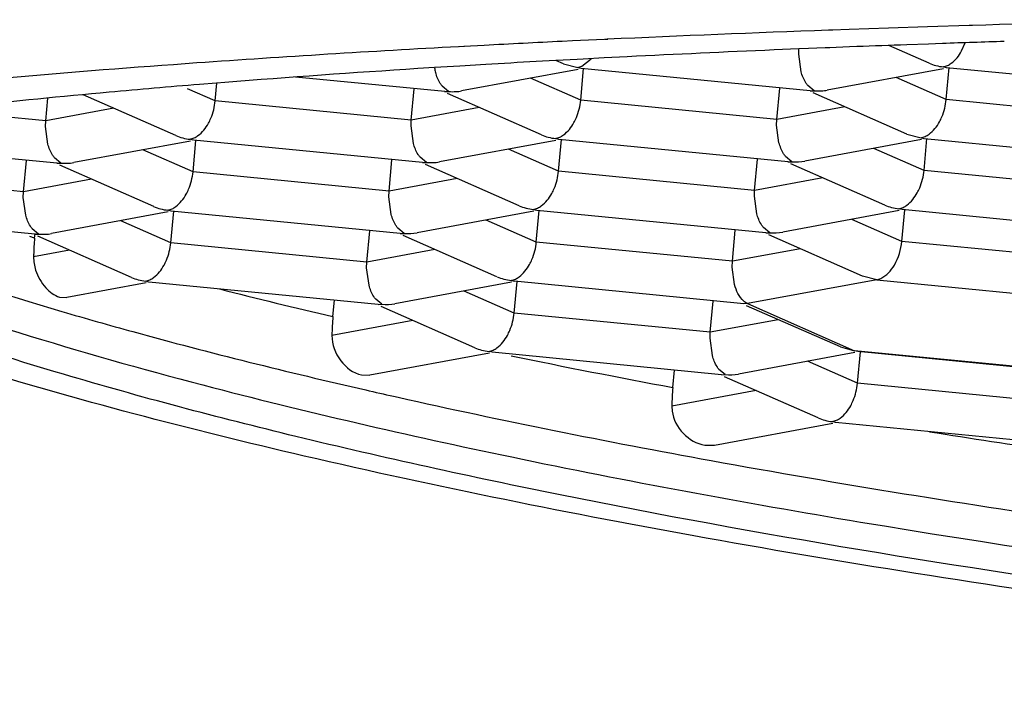
# Model space of a CAD drawing. Units: millimetres. Extents: x 72 to 9921, y -938 to 626.
# Drawn here: x 9015 to 9019, y -295 to -293 of the extents above; entities that cross this region are included whole.
import ezdxf

# ---------------------------------------------------------------- set-up
doc = ezdxf.new("R2010")
doc.units = ezdxf.units.MM
doc.header["$MEASUREMENT"] = 0

msp = doc.modelspace()

# ---------------------------------------------------------------- linework, layer by layer
at = {"linetype": 'Continuous'}
for p, q in [((9018.1855, -292.7347), (9018.0451, -292.7395)), ((9018.3251, -292.7301), (9018.1855, -292.7347)), ((9018.4735, -292.7255), (9018.3251, -292.7301)), ((9018.4832, -292.7252), (9018.4735, -292.7255)), ((9018.4851, -292.7256), (9018.4754, -292.7259)), ((9017.9845, -292.7417), (9017.9708, -292.7422)), ((9017.9866, -292.7421), (9017.973, -292.7426)), ((9018.0451, -292.7395), (9017.9845, -292.7417)), ((9016.6683, -292.8003), (9016.6499, -292.8013)), ((9016.6708, -292.8006), (9016.6522, -292.8016)), ((9016.7415, -292.7964), (9016.6683, -292.8003)), ((9017.0565, -292.7805), (9017.0199, -292.7823)), ((9017.1714, -292.7751), (9017.0565, -292.7805)), ((9017.181, -292.7746), (9017.1714, -292.7751)), ((9017.1829, -292.7749), (9017.1732, -292.7754)), ((9017.9752, -292.8048), (9017.9595, -292.8054)), ((9017.9756, -292.8049), (9017.96, -292.8055)), ((9018.0461, -292.802), (9017.9752, -292.8048)), ((9018.0724, -292.801), (9018.0461, -292.802)), ((9018.3305, -292.86), (9018.1867, -292.7968)), ((9018.3282, -292.7916), (9018.2507, -292.7944)), ((9018.3782, -292.7899), (9018.3282, -292.7916)), ((9018.4468, -292.8163), (9018.4597, -292.7874)), ((9017.252, -292.8372), (9017.1701, -292.8414)), ((9017.8654, -292.8092), (9017.7766, -292.8129)), ((9017.8649, -292.8283), (9017.8658, -292.8075)), ((9017.8733, -292.8907), (9017.8649, -292.8283)), ((9017.8992, -292.8078), (9017.8654, -292.8092)), ((9017.9595, -292.8054), (9017.8992, -292.8078)), ((9016.6542, -292.8703), (9016.5635, -292.8759)), ((9016.7475, -292.8647), (9016.6542, -292.8703)), ((9016.769, -292.8635), (9016.7475, -292.8647)), ((9016.9971, -292.8506), (9016.9492, -292.8532)), ((9017.0238, -292.8491), (9016.9971, -292.8506)), ((9017.0248, -292.8626), (9016.9975, -292.8506)), ((9017.0734, -292.8465), (9017.0238, -292.8491)), ((9017.0248, -292.8625), (9017.0756, -292.8758)), ((9017.0945, -292.8453), (9017.0734, -292.8465)), ((9017.0756, -292.8758), (9017.0904, -292.871)), ((9017.0904, -292.871), (9017.1236, -292.8444)), ((9017.1701, -292.8414), (9017.0945, -292.8453)), ((9018.3813, -292.8733), (9018.3961, -292.8685)), ((9018.3927, -292.8764), (9018.3813, -292.8733)), ((9016.6002, -292.9618), (9016.0678, -292.9095)), ((9016.5635, -292.8759), (9016.5043, -292.8796)), ((9017.0768, -292.8822), (9016.6604, -292.9592)), ((9017.0869, -292.879), (9017.0756, -292.8758)), ((9017.0861, -292.9923), (9017.0965, -292.8785)), ((9017.906, -292.9593), (9017.0873, -292.8789)), ((9018.3825, -292.8797), (9017.9661, -292.9567)), ((9018.3918, -292.9898), (9018.4022, -292.876)), ((9019.2117, -292.9568), (9018.393, -292.8764)), ((9015.7852, -292.9311), (9015.724, -292.936)), ((9015.7803, -292.9948), (9015.7862, -292.931)), ((9015.8151, -292.9287), (9015.7852, -292.9311)), ((9016.614, -292.9611), (9016.5914, -292.9427)), ((9017.0861, -292.9923), (9016.9071, -292.9136)), ((9017.9197, -292.9586), (9017.8971, -292.9402)), ((9018.3918, -292.9898), (9018.2129, -292.9111)), ((9015.6398, -293.1186), (9015.3083, -292.9728)), ((9015.7803, -292.9948), (9015.6812, -292.9512)), ((9016.4808, -293.0635), (9016.4911, -292.9518)), ((9016.5999, -292.9617), (9016.614, -292.9611)), ((9016.9455, -293.1161), (9016.6106, -292.9688)), ((9017.7866, -293.061), (9017.7968, -292.9493)), ((9017.9056, -292.9592), (9017.9197, -292.9586)), ((9018.2513, -293.1136), (9017.9163, -292.9663)), ((9015.1751, -293.0661), (9015.1825, -292.9848)), ((9016.4808, -293.0635), (9015.7803, -292.9948)), ((9017.7866, -293.061), (9017.0861, -292.9923)), ((9018.0296, -293.0161), (9017.7866, -293.061)), ((9019.0923, -293.0585), (9018.3918, -292.9898)), ((9015.1751, -293.0661), (9014.7843, -293.0277)), ((9015.4182, -293.0211), (9015.1751, -293.0661)), ((9016.7239, -293.0186), (9016.4808, -293.0635)), ((9015.1742, -293.0869), (9015.1751, -293.0661)), ((9016.48, -293.0844), (9016.4808, -293.0635)), ((9016.4884, -293.1467), (9016.48, -293.0844)), ((9017.7857, -293.0819), (9017.7866, -293.061)), ((9017.7941, -293.1442), (9017.7857, -293.0819)), ((9015.1826, -293.1492), (9015.1742, -293.0869)), ((9018.2513, -293.1136), (9018.3021, -293.1268)), ((9015.2153, -293.2178), (9014.3966, -293.1375)), ((9015.6918, -293.1383), (9015.2754, -293.2153)), ((9015.6906, -293.1318), (9015.7054, -293.127)), ((9015.702, -293.135), (9015.6906, -293.1318)), ((9015.7011, -293.2483), (9015.7114, -293.1358)), ((9016.521, -293.2153), (9015.7023, -293.135)), ((9016.9975, -293.1358), (9016.5812, -293.2127)), ((9016.9963, -293.1293), (9017.0111, -293.1245)), ((9017.0077, -293.1325), (9016.9963, -293.1293)), ((9017.0068, -293.2458), (9017.0171, -293.1333)), ((9017.8267, -293.2128), (9017.008, -293.1325)), ((9018.3033, -293.1333), (9017.8869, -293.2102)), ((9018.3021, -293.1268), (9018.3168, -293.122)), ((9018.3134, -293.13), (9018.3021, -293.1268)), ((9018.3125, -293.2433), (9018.3229, -293.1295)), ((9019.1324, -293.2103), (9018.3137, -293.1299)), ((9015.7011, -293.2483), (9015.5222, -293.1696)), ((9017.0068, -293.2458), (9016.8279, -293.1671)), ((9018.3125, -293.2433), (9018.1336, -293.1646)), ((9015.0959, -293.3196), (9015.1061, -293.2078)), ((9015.229, -293.2172), (9015.2064, -293.1987)), ((9015.2149, -293.2178), (9015.229, -293.2172)), ((9015.5606, -293.3721), (9015.2256, -293.2248)), ((9016.4016, -293.3171), (9016.4118, -293.2053)), ((9016.5347, -293.2147), (9016.5121, -293.1962)), ((9016.5206, -293.2153), (9016.5347, -293.2147)), ((9016.8663, -293.3696), (9016.5313, -293.2223)), ((9017.7073, -293.3146), (9017.7175, -293.2028)), ((9017.8404, -293.2122), (9017.8178, -293.1937)), ((9017.8264, -293.2128), (9017.8404, -293.2122)), ((9018.172, -293.3671), (9017.837, -293.2198)), ((9015.0959, -293.3196), (9014.2162, -293.2333)), ((9016.4016, -293.3171), (9015.7011, -293.2483)), ((9017.7073, -293.3146), (9017.0068, -293.2458)), ((9019.013, -293.3121), (9018.3125, -293.2433)), ((9015.3389, -293.2747), (9015.0959, -293.3196)), ((9016.6446, -293.2721), (9016.4016, -293.3171)), ((9017.9504, -293.2696), (9017.7073, -293.3146)), ((9015.095, -293.3404), (9015.0959, -293.3196)), ((9016.4007, -293.3379), (9016.4016, -293.3171)), ((9017.7064, -293.3354), (9017.7073, -293.3146)), ((9015.1034, -293.4028), (9015.095, -293.3404)), ((9016.4091, -293.4003), (9016.4007, -293.3379)), ((9017.7148, -293.3978), (9017.7064, -293.3354)), ((9015.136, -293.4713), (9014.3301, -293.3923)), ((9015.6126, -293.3918), (9015.1962, -293.4688)), ((9015.6114, -293.3854), (9015.6261, -293.3805)), ((9015.6227, -293.3885), (9015.6114, -293.3854)), ((9015.6218, -293.5019), (9015.6321, -293.3893)), ((9016.4417, -293.4688), (9015.623, -293.3885)), ((9016.9183, -293.3893), (9016.5019, -293.4663)), ((9016.9171, -293.3829), (9016.9318, -293.378)), ((9016.9284, -293.386), (9016.9171, -293.3829)), ((9016.9275, -293.4994), (9016.9378, -293.3868)), ((9017.7474, -293.4663), (9016.9288, -293.386)), ((9018.224, -293.3868), (9017.8076, -293.4638)), ((9018.2228, -293.3804), (9018.2375, -293.3755)), ((9018.2341, -293.3835), (9018.2228, -293.3804)), ((9018.2332, -293.4968), (9018.2435, -293.3843)), ((9019.0531, -293.4638), (9018.2345, -293.3835)), ((9015.6218, -293.5019), (9015.4429, -293.4232)), ((9016.9275, -293.4994), (9016.7486, -293.4207)), ((9018.2332, -293.4968), (9018.0543, -293.4182)), ((9015.1497, -293.4707), (9015.1271, -293.4522)), ((9015.1352, -293.4849), (9015.1367, -293.4691)), ((9015.1357, -293.4713), (9015.1497, -293.4707)), ((9016.3223, -293.5706), (9016.3325, -293.4589)), ((9016.4554, -293.4682), (9016.4328, -293.4497)), ((9016.4414, -293.4688), (9016.4554, -293.4682)), ((9017.628, -293.5681), (9017.6382, -293.4564)), ((9017.7611, -293.4657), (9017.7386, -293.4472)), ((9017.7471, -293.4663), (9017.7611, -293.4657)), ((9018.0927, -293.6206), (9017.7578, -293.4733)), ((9015.1352, -293.4849), (9015.1184, -293.4799)), ((9015.4813, -293.6257), (9015.1464, -293.4783)), ((9016.3223, -293.5706), (9015.6218, -293.5019)), ((9016.787, -293.6232), (9016.4521, -293.4758)), ((9017.628, -293.5681), (9016.9275, -293.4994)), ((9018.9338, -293.5656), (9018.2332, -293.4968)), ((9015.2597, -293.5282), (9015.1318, -293.5518)), ((9016.5654, -293.5257), (9016.3223, -293.5706)), ((9017.8711, -293.5232), (9017.628, -293.5681)), ((9016.3214, -293.5915), (9016.3223, -293.5706)), ((9017.6272, -293.5889), (9017.628, -293.5681)), ((9016.3298, -293.6538), (9016.3214, -293.5915)), ((9017.6356, -293.6513), (9017.6272, -293.5889)), ((9015.5333, -293.6453), (9015.2508, -293.6976)), ((9015.5321, -293.6389), (9015.5468, -293.6341)), ((9015.5434, -293.6421), (9015.5321, -293.6389)), ((9016.3624, -293.7224), (9015.5438, -293.642)), ((9016.839, -293.6428), (9016.4226, -293.7198)), ((9016.8378, -293.6364), (9016.8526, -293.6316)), ((9016.8491, -293.6396), (9016.8378, -293.6364)), ((9016.8483, -293.7529), (9016.8585, -293.6403)), ((9017.6682, -293.7199), (9016.8495, -293.6395)), ((9018.1435, -293.6339), (9017.6819, -293.7192)), ((9018.1435, -293.6339), (9018.0927, -293.6206)), ((9018.1435, -293.6339), (9018.1583, -293.6291)), ((9018.1435, -293.6339), (9018.9876, -293.7167)), ((9016.8483, -293.7529), (9016.6694, -293.6742)), ((9015.2245, -293.6958), (9015.2508, -293.6975)), ((9016.2009, -293.7657), (9016.2063, -293.707)), ((9016.3762, -293.7217), (9016.3536, -293.7033)), ((9017.5488, -293.8216), (9017.559, -293.7099)), ((9017.6819, -293.7192), (9017.6685, -293.72)), ((9017.6819, -293.7192), (9018.0643, -293.8874)), ((9016.3621, -293.7223), (9016.3762, -293.7217)), ((9016.7077, -293.8767), (9016.3728, -293.7294)), ((9017.5488, -293.8216), (9016.8483, -293.7529)), ((9018.0135, -293.8742), (9017.6785, -293.7269)), ((9016.4861, -293.7792), (9016.1973, -293.8326)), ((9017.7918, -293.7767), (9017.5488, -293.8216)), ((9017.5479, -293.8425), (9017.5488, -293.8216)), ((9017.5563, -293.9048), (9017.5479, -293.8425)), ((9016.7586, -293.8899), (9016.7733, -293.8851)), ((9016.7699, -293.8931), (9016.7586, -293.8899)), ((9017.5889, -293.9734), (9016.7702, -293.8931)), ((9018.0655, -293.8939), (9017.6491, -293.9708)), ((9018.0135, -293.8742), (9018.0643, -293.8874)), ((9018.9083, -293.9703), (9018.0643, -293.8874)), ((9018.0756, -293.8906), (9018.0643, -293.8874)), ((9018.0747, -294.0039), (9018.085, -293.8914)), ((9018.8946, -293.9709), (9018.076, -293.8905)), ((9016.7598, -293.8964), (9016.333, -293.9753)), ((9018.0747, -294.0039), (9017.8958, -293.9252)), ((9017.415, -294.019), (9017.4207, -293.9569)), ((9017.6026, -293.9728), (9017.58, -293.9543)), ((9016.3025, -293.9742), (9016.3329, -293.9752)), ((9017.5886, -293.9734), (9017.6026, -293.9728)), ((9017.9342, -294.1277), (9017.5993, -293.9804)), ((9017.7126, -294.0302), (9017.4114, -294.0859)), ((9018.7752, -294.0727), (9018.0747, -294.0039)), ((9016.4175, -294.0503), (9016.4342, -294.0539)), ((9016.4175, -294.0503), (9016.4338, -294.054)), ((9017.4114, -294.0859), (9017.4125, -294.1032)), ((9017.985, -294.1409), (9017.9998, -294.1361)), ((9017.9963, -294.1441), (9017.985, -294.1409)), ((9017.9862, -294.1474), (9017.5634, -294.2256)), ((9018.8154, -294.2244), (9017.9967, -294.1441)), ((9017.5289, -294.2253), (9017.5634, -294.2255))]:
    msp.add_line(p, q, dxfattribs=at)
for centre, radius, start, end in [((9021.3212, -386.9752), 94.2927, 91.242535, 91.724758), ((9020.8159, -371.6088), 78.9179, 92.06605, 92.63998), ((9019.736, -349.9897), 57.2716, 93.08892, 94.02575), ((9020.3114, -360.5479), 67.8455, 92.780774, 93.016215), ((9020.9842, -368.7128), 75.9676, 92.062071, 92.196641), ((9021.1316, -372.9096), 80.1671, 91.810246, 91.968271), ((9020.6333, -360.1833), 67.4309, 92.428088, 92.87432), ((9020.0683, -349.1996), 56.4327, 93.16838, 93.35163), ((9018.3972, -292.7082), 0.1658, 246.292, 255.2373), ((9018.3978, -292.7063), 0.1678, 255.2133, 264.3765), ((9019.3707, -338.0407), 45.2519, 93.63169, 94.50653), ((9016.7705, -292.8363), 0.2107, 190.8966, 195.6753), ((9018.5151, -327.0738), 34.2517, 94.67416, 95.21497), ((9016.6303, -292.7944), 0.1675, 264.4083, 273.5794), ((9016.6304, -292.7967), 0.1653, 273.5673, 280.4465), ((9017.936, -292.7919), 0.1675, 264.4083, 273.5794), ((9017.9362, -292.7942), 0.1653, 273.5673, 280.4465), ((9015.7065, -292.9668), 0.1658, 246.292, 255.2373), ((9017.0122, -292.9643), 0.1658, 246.292, 255.2373), ((9015.7071, -292.9648), 0.1678, 255.2133, 264.3765), ((9017.0128, -292.9623), 0.1678, 255.2133, 264.3765), ((9015.2452, -293.0511), 0.1669, 264.4114, 280.4262), ((9016.5509, -293.0486), 0.1669, 264.4114, 280.4262), ((9017.8567, -293.046), 0.1669, 264.4114, 280.4262), ((9018.2387, -293.2153), 0.1658, 246.292, 255.2373), ((9015.6272, -293.2203), 0.1658, 246.292, 255.2373), ((9015.6278, -293.2184), 0.1678, 255.2133, 264.3765), ((9016.9329, -293.2178), 0.1658, 246.292, 255.2373), ((9016.9335, -293.2158), 0.1678, 255.2133, 264.3765), ((9018.2392, -293.2133), 0.1678, 255.2133, 264.3765), ((9015.166, -293.3046), 0.1669, 264.4114, 280.4262), ((9016.4717, -293.3021), 0.1669, 264.4114, 280.4262), ((9017.7774, -293.2996), 0.1669, 264.4114, 280.4262), ((9015.974, -293.5619), 0.8423, 174.7565, 178.8159), ((9015.933, -293.5607), 0.8012, 178.8401, 179.3654), ((9015.548, -293.4738), 0.1658, 246.292, 255.2373), ((9015.5486, -293.4719), 0.1678, 255.2133, 264.3765), ((9016.8537, -293.4713), 0.1658, 246.292, 255.2373), ((9016.8543, -293.4694), 0.1678, 255.2133, 264.3765), ((9021.0865, -272.8508), 21.4779, 255.73765, 256.85183), ((9016.3924, -293.5556), 0.1669, 264.4114, 280.4262), ((9017.0677, -293.8453), 0.8704, 174.7498, 179.1633), ((9016.7744, -293.7249), 0.1658, 246.292, 255.2373), ((9016.775, -293.7229), 0.1678, 255.2133, 264.3765), ((9022.9876, -264.1129), 30.4208, 258.33559, 259.44475), ((9017.6189, -293.8066), 0.1669, 264.4114, 280.4262), ((9021.6667, -270.6847), 23.948, 257.09541, 257.33857), ((9018.2843, -294.0988), 0.8729, 174.7499, 179.1508), ((9022.525, -266.7864), 27.9396, 257.40749, 259.74694), ((9018.0009, -293.9759), 0.1658, 246.292, 255.2373), ((9018.0015, -293.9739), 0.1678, 255.2133, 264.3765), ((9024.4936, -255.4287), 39.2352, 260.96461, 261.62099), ((9024.0416, -258.6016), 36.2637, 259.69087, 261.90187)]:
    msp.add_arc(centre, radius, start, end, dxfattribs=at)
for points, knots in [([(9018.3961, -292.8685), (9018.4008, -292.8662), (9018.4218, -292.8534), (9018.4374, -292.8332), (9018.4468, -292.8163)], [0, 0, 0, 0, 0.214168, 1, 1, 1, 1]), ([(9015.7153, -292.8594), (9015.2681, -292.8911), (9014.6379, -292.9439), (9013.857, -293.0384), (9013.4012, -293.1086), (9013.0808, -293.1731), (9012.874, -293.2286), (9012.756, -293.2672), (9012.6625, -293.3072), (9012.585, -293.351), (9012.5382, -293.4013), (9012.5382, -293.4337)], [0, 0, 0, 0, 0.410592, 0.578985, 0.720233, 0.832868, 0.878194, 0.916138, 0.94676, 0.970358, 1, 1, 1, 1]), ([(9016.5914, -292.9427), (9016.5889, -292.9395), (9016.5784, -292.9244), (9016.5715, -292.907), (9016.5676, -292.8932)], [0, 0, 0, 0, 0.219496, 1, 1, 1, 1]), ([(9017.8971, -292.9402), (9017.8946, -292.937), (9017.8841, -292.9219), (9017.8772, -292.9045), (9017.8733, -292.8907)], [0, 0, 0, 0, 0.219496, 1, 1, 1, 1]), ([(9015.4019, -292.9639), (9015.2315, -292.9795), (9014.9111, -293.0114), (9014.463, -293.0658), (9014.0801, -293.1234), (9013.804, -293.1758), (9013.6188, -293.2203), (9013.5065, -293.252), (9013.4127, -293.284), (9013.3374, -293.3163), (9013.2804, -293.3488), (9013.2413, -293.3817), (9013.2198, -293.4175), (9013.2211, -293.4428), (9013.2247, -293.4534)], [0, 0, 0, 0, 0.223992, 0.421514, 0.590873, 0.730716, 0.78927, 0.84015, 0.883357, 0.918982, 0.94729, 0.968915, 0.985382, 1, 1, 1, 1]), ([(9015.7561, -293.0749), (9015.7593, -293.069), (9015.7715, -293.0438), (9015.7784, -293.016), (9015.7803, -292.9948)], [0, 0, 0, 0, 0.238562, 1, 1, 1, 1]), ([(9017.0618, -293.0724), (9017.065, -293.0665), (9017.0772, -293.0413), (9017.0841, -293.0135), (9017.0861, -292.9923)], [0, 0, 0, 0, 0.238562, 1, 1, 1, 1]), ([(9018.3675, -293.0699), (9018.3707, -293.064), (9018.3829, -293.0388), (9018.3898, -293.011), (9018.3918, -292.9898)], [0, 0, 0, 0, 0.238562, 1, 1, 1, 1]), ([(9015.7054, -293.127), (9015.7101, -293.1248), (9015.7311, -293.112), (9015.7467, -293.0917), (9015.7561, -293.0749)], [0, 0, 0, 0, 0.214168, 1, 1, 1, 1]), ([(9017.0111, -293.1245), (9017.0158, -293.1223), (9017.0369, -293.1095), (9017.0525, -293.0892), (9017.0618, -293.0724)], [0, 0, 0, 0, 0.214168, 1, 1, 1, 1]), ([(9018.3168, -293.122), (9018.3216, -293.1198), (9018.3426, -293.107), (9018.3582, -293.0867), (9018.3675, -293.0699)], [0, 0, 0, 0, 0.214168, 1, 1, 1, 1]), ([(9015.2064, -293.1987), (9015.2039, -293.1956), (9015.1934, -293.1804), (9015.1865, -293.163), (9015.1826, -293.1492)], [0, 0, 0, 0, 0.219496, 1, 1, 1, 1]), ([(9016.5121, -293.1962), (9016.5096, -293.193), (9016.4991, -293.1779), (9016.4922, -293.1605), (9016.4884, -293.1467)], [0, 0, 0, 0, 0.219496, 1, 1, 1, 1]), ([(9017.8178, -293.1937), (9017.8153, -293.1905), (9017.8048, -293.1754), (9017.798, -293.158), (9017.7941, -293.1442)], [0, 0, 0, 0, 0.219496, 1, 1, 1, 1]), ([(9015.2388, -293.9718), (9015.0498, -293.9158), (9014.7007, -293.8045), (9014.2281, -293.623), (9013.8505, -293.4421), (9013.639, -293.3075), (9013.5541, -293.2382)], [0, 0, 0, 0, 0.320339, 0.595057, 0.821821, 1, 1, 1, 1]), ([(9015.6768, -293.3284), (9015.6801, -293.3226), (9015.6922, -293.2973), (9015.6991, -293.2696), (9015.7011, -293.2483)], [0, 0, 0, 0, 0.238562, 1, 1, 1, 1]), ([(9016.9825, -293.3259), (9016.9858, -293.3201), (9016.9979, -293.2948), (9017.0049, -293.2671), (9017.0068, -293.2458)], [0, 0, 0, 0, 0.238562, 1, 1, 1, 1]), ([(9018.2882, -293.3234), (9018.2915, -293.3176), (9018.3036, -293.2923), (9018.3106, -293.2645), (9018.3125, -293.2433)], [0, 0, 0, 0, 0.238562, 1, 1, 1, 1]), ([(9015.6261, -293.3805), (9015.6309, -293.3783), (9015.6519, -293.3655), (9015.6675, -293.3452), (9015.6768, -293.3284)], [0, 0, 0, 0, 0.214168, 1, 1, 1, 1]), ([(9016.9318, -293.378), (9016.9366, -293.3758), (9016.9576, -293.363), (9016.9732, -293.3427), (9016.9825, -293.3259)], [0, 0, 0, 0, 0.214168, 1, 1, 1, 1]), ([(9018.2375, -293.3755), (9018.2423, -293.3733), (9018.2633, -293.3605), (9018.2789, -293.3402), (9018.2882, -293.3234)], [0, 0, 0, 0, 0.214168, 1, 1, 1, 1]), ([(9015.1271, -293.4522), (9015.1246, -293.4491), (9015.1141, -293.434), (9015.1073, -293.4166), (9015.1034, -293.4028)], [0, 0, 0, 0, 0.219496, 1, 1, 1, 1]), ([(9016.4328, -293.4497), (9016.4303, -293.4466), (9016.4198, -293.4315), (9016.413, -293.4141), (9016.4091, -293.4003)], [0, 0, 0, 0, 0.219496, 1, 1, 1, 1]), ([(9017.7386, -293.4472), (9017.736, -293.4441), (9017.7256, -293.429), (9017.7187, -293.4115), (9017.7148, -293.3978)], [0, 0, 0, 0, 0.219496, 1, 1, 1, 1]), ([(9014.4248, -293.4781), (9014.4859, -293.5015), (9014.7524, -293.5997), (9015.0233, -293.6857), (9015.2331, -293.7473)], [0, 0, 0, 0, 0.230268, 1, 1, 1, 1]), ([(9015.5975, -293.582), (9015.6008, -293.5761), (9015.6129, -293.5509), (9015.6199, -293.5231), (9015.6218, -293.5019)], [0, 0, 0, 0, 0.238562, 1, 1, 1, 1]), ([(9016.9033, -293.5794), (9016.9065, -293.5736), (9016.9187, -293.5483), (9016.9256, -293.5206), (9016.9275, -293.4994)], [0, 0, 0, 0, 0.238562, 1, 1, 1, 1]), ([(9018.1583, -293.6291), (9018.1787, -293.6195), (9018.2153, -293.5775), (9018.2306, -293.5263), (9018.2332, -293.4968)], [0, 0, 0, 0, 0.432676, 1, 1, 1, 1]), ([(9015.1318, -293.5518), (9015.1316, -293.5679), (9015.1382, -293.6084), (9015.1683, -293.662), (9015.2054, -293.6902), (9015.2245, -293.6958)], [0, 0, 0, 0, 0.267649, 0.668654, 1, 1, 1, 1]), ([(9015.5468, -293.6341), (9015.5516, -293.6319), (9015.5726, -293.619), (9015.5882, -293.5988), (9015.5975, -293.582)], [0, 0, 0, 0, 0.214168, 1, 1, 1, 1]), ([(9016.8526, -293.6316), (9016.8573, -293.6293), (9016.8783, -293.6165), (9016.8939, -293.5963), (9016.9033, -293.5794)], [0, 0, 0, 0, 0.214168, 1, 1, 1, 1]), ([(9014.5149, -293.63), (9014.7006, -293.7001), (9015.1051, -293.8362), (9015.5157, -293.952), (9015.7362, -294.0098)], [0, 0, 0, 0, 0.465477, 1, 1, 1, 1]), ([(9016.3536, -293.7033), (9016.3511, -293.7001), (9016.3406, -293.685), (9016.3337, -293.6676), (9016.3298, -293.6538)], [0, 0, 0, 0, 0.219496, 1, 1, 1, 1]), ([(9017.6819, -293.7192), (9017.6769, -293.717), (9017.6536, -293.7007), (9017.6416, -293.6729), (9017.6356, -293.6513)], [0, 0, 0, 0, 0.195503, 1, 1, 1, 1]), ([(9015.2331, -293.7473), (9015.3172, -293.772), (9015.6767, -293.874), (9016.0396, -293.9639), (9016.3184, -294.0278)], [0, 0, 0, 0, 0.234478, 1, 1, 1, 1]), ([(9016.824, -293.833), (9016.8272, -293.8271), (9016.8394, -293.8019), (9016.8463, -293.7741), (9016.8483, -293.7529)], [0, 0, 0, 0, 0.238562, 1, 1, 1, 1]), ([(9016.1973, -293.8326), (9016.1969, -293.8646), (9016.2198, -293.927), (9016.2734, -293.9676), (9016.3025, -293.9742)], [0, 0, 0, 0, 0.517791, 1, 1, 1, 1]), ([(9016.7733, -293.8851), (9016.778, -293.8829), (9016.7991, -293.8701), (9016.8147, -293.8498), (9016.824, -293.833)], [0, 0, 0, 0, 0.214168, 1, 1, 1, 1]), ([(9017.58, -293.9543), (9017.5775, -293.9511), (9017.567, -293.936), (9017.5602, -293.9186), (9017.5563, -293.9048)], [0, 0, 0, 0, 0.219496, 1, 1, 1, 1]), ([(9020.8244, -295.0063), (9020.2595, -294.9508), (9019.1597, -294.8228), (9017.5826, -294.5774), (9016.1649, -294.2921), (9015.2868, -294.064), (9014.8875, -293.9408)], [0, 0, 0, 0, 0.28193, 0.549815, 0.792478, 1, 1, 1, 1]), ([(9029.1975, -294.371), (9029.17, -294.4496), (9029.065, -294.5568), (9028.8884, -294.6625), (9028.617, -294.7815), (9028.1754, -294.904), (9027.5327, -295.017), (9026.754, -295.1002), (9025.8557, -295.1518), (9024.8572, -295.1701), (9023.3889, -295.1488), (9021.4767, -295.0372), (9019.2114, -294.7895), (9017.4054, -294.494), (9016.1021, -294.2087), (9015.5134, -294.0532), (9015.2388, -293.9718)], [0, 0, 0, 0, 0.017561, 0.029415, 0.043681, 0.079736, 0.125762, 0.181091, 0.244708, 0.315353, 0.391563, 0.554176, 0.71886, 0.871707, 0.93964, 1, 1, 1, 1]), ([(9015.7362, -294.0098), (9016.1015, -294.1055), (9016.8816, -294.2848), (9018.5792, -294.5983), (9019.918, -294.77), (9020.8396, -294.8607)], [0, 0, 0, 0, 0.218789, 0.463466, 1, 1, 1, 1]), ([(9018.0505, -294.084), (9018.0537, -294.0782), (9018.0658, -294.0529), (9018.0728, -294.0251), (9018.0747, -294.0039)], [0, 0, 0, 0, 0.238562, 1, 1, 1, 1]), ([(9017.4125, -294.1032), (9017.4166, -294.1327), (9017.4461, -294.1884), (9017.5004, -294.22), (9017.5289, -294.2253)], [0, 0, 0, 0, 0.506472, 1, 1, 1, 1]), ([(9017.9998, -294.1361), (9018.0045, -294.1339), (9018.0255, -294.1211), (9018.0411, -294.1008), (9018.0505, -294.084)], [0, 0, 0, 0, 0.214168, 1, 1, 1, 1])]:
    msp.add_open_spline(points, degree=3, knots=knots, dxfattribs=at)

doc.saveas('drawing.dxf')
